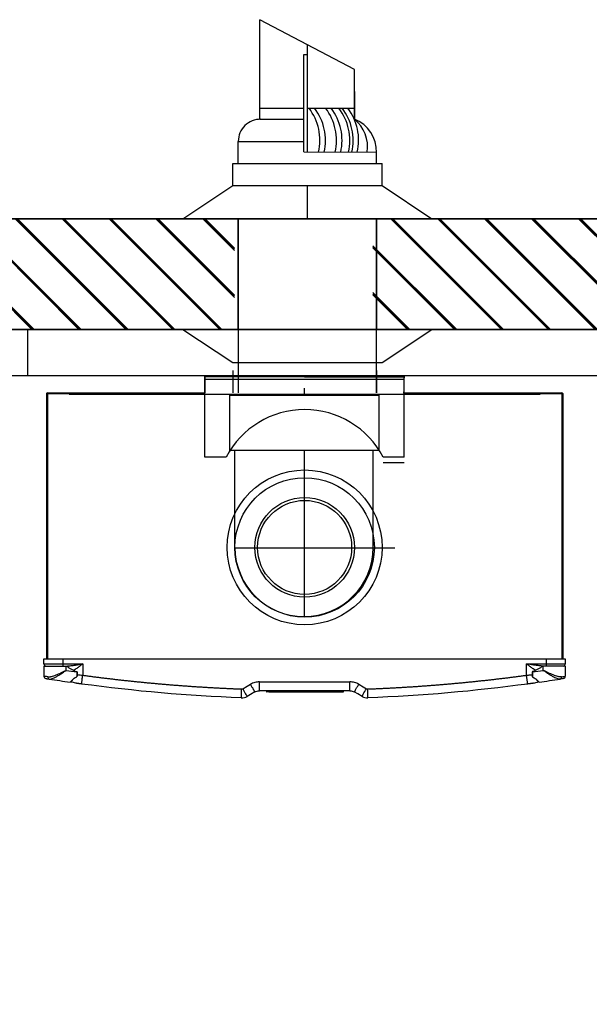
# Model space of a CAD drawing. Units: millimetres. Extents: x 1716 to 10141, y 28 to 3717.
# Drawn here: x 8733 to 9248, y 1119 to 2009 of the extents above; entities that cross this region are included whole.
import ezdxf

# ---------------------------------------------------------------- set-up
doc = ezdxf.new("R2010")
doc.units = ezdxf.units.MM
doc.linetypes.add('CENTER', pattern=[50.8, 31.75, -6.35, 6.35, -6.35])
for name, color, linetype in [('Flues', 13, 'Continuous'), ('Frame', 80, 'Continuous'), ('HD200i', 36, 'Continuous'), ('HD250e', 3, 'Continuous')]:
    doc.layers.add(name, color=color, linetype=linetype)
doc.layers.add('Outline', color=7, linetype='Continuous', lineweight=35)

msp = doc.modelspace()

# ---------------------------------------------------------------- hatches: boundary and pattern name
at = {"layer": 'Outline'}
h = msp.add_hatch(dxfattribs=at)
h.set_pattern_fill('JIS_RC_30', color=256, angle=90, style=0)
h.set_pattern_definition([(135, (2709.146, 0), (-21.2132, -21.2132), []), (135, (2709.146, 1), (-21.2132, -21.2132), []), (135, (2709.146, 2), (-21.2132, -21.2132), [])])
h.paths.add_polyline_path([(8427.26, 1729.07), (8427.26, 1829.07), (8052.26, 1829.07), (8052.26, 1729.07)])
h.paths.add_polyline_path([(8927.26, 1729.07), (8927.26, 1829.07), (8552.26, 1829.07), (8552.26, 1729.07)])
h.paths.add_polyline_path([(9555.59, 1829.07), (9555.59, 1729.07), (10040.59, 1729.07), (10040.59, 229.07), (10140.59, 229.07), (10140.59, 1829.07)])
h.paths.add_polyline_path([(9430.59, 1729.07), (9430.59, 1829.07), (9052.26, 1829.07), (9052.26, 1729.07)])
h.paths.add_polyline_path([(7552.26, 1829.07), (7552.26, 1729.07), (7927.26, 1729.07), (7927.26, 1829.07)])
h.paths.add_polyline_path([(7427.26, 1729.07), (7427.26, 1829.07), (7040.59, 1829.07), (7040.59, 1729.07)])

# ---------------------------------------------------------------- linework, layer by layer
at = {"color": 7, "linetype": 'Continuous', "lineweight": 25}
for p, q in [((8900.51, 1687.07), (8900.51, 1686.22)), ((8900.51, 1687.07), (9080.68, 1687.07)), ((9080.68, 1685.75), (8900.51, 1686.22)), ((8900.51, 1686.22), (8900.51, 1685.27)), ((8900.51, 1672.06), (8900.51, 1685.27)), ((9080.68, 1687.07), (9080.68, 1686.22)), ((9080.68, 1686.22), (9080.68, 1685.27)), ((9080.68, 1672.06), (9080.68, 1685.27)), ((8990.59, 1671.06), (8990.59, 1676.06)), ((8757.37, 1671.06), (8757.37, 1431.33)), ((8757.37, 1671.06), (8758.18, 1671.06)), ((8758.18, 1671.86), (8770.19, 1671.86)), ((8758.18, 1671.06), (8776.19, 1671.06)), ((8770.19, 1671.06), (8770.19, 1671.86)), ((8770.19, 1671.86), (8773.19, 1671.86)), ((8773.19, 1671.06), (8773.19, 1671.86)), ((8773.19, 1671.86), (8775.46, 1671.86)), ((8775.46, 1671.06), (8775.46, 1671.86)), ((8775.46, 1671.86), (8776.76, 1671.86)), ((8776.19, 1671.06), (8900.59, 1671.06)), ((8776.76, 1671.86), (8776.76, 1671.06)), ((8776.76, 1671.86), (8900.51, 1671.86)), ((8900.51, 1672.06), (8900.51, 1671.86)), ((8900.51, 1671.86), (8900.59, 1671.86)), ((8900.51, 1671.06), (8900.51, 1671.86)), ((9079.68, 1672.06), (9079.88, 1672.06)), ((9080.55, 1672.18), (9079.74, 1672.18)), ((9080.59, 1671.86), (9080.68, 1671.86)), ((9080.59, 1671.06), (9205, 1671.06)), ((9080.68, 1672.06), (9080.68, 1671.86)), ((9080.68, 1672.06), (9204.43, 1671.86)), ((9080.68, 1671.86), (9080.68, 1671.06)), ((9204.43, 1671.06), (9204.43, 1671.86)), ((9204.43, 1671.86), (9205.73, 1671.86)), ((9205, 1671.06), (9223.01, 1671.06)), ((9205.73, 1671.86), (9205.73, 1671.06)), ((9205.73, 1671.86), (9208, 1671.86)), ((9208, 1671.06), (9208, 1671.86)), ((9208, 1671.86), (9211, 1671.86)), ((9211, 1671.06), (9211, 1671.86)), ((9211, 1671.86), (9223.01, 1671.86)), ((9223.01, 1671.06), (9223.81, 1671.06)), ((9223.81, 1671.06), (9223.81, 1431.33)), ((8755.07, 1431.33), (8772.09, 1431.33)), ((8755.07, 1426.83), (8755.07, 1431.33)), ((8755.07, 1426.83), (8772.09, 1426.83)), ((8755.07, 1424.83), (8755.07, 1415.55)), ((8755.07, 1424.83), (8775.09, 1424.83)), ((8772.09, 1431.33), (8772.09, 1426.83)), ((8772.09, 1431.33), (9209.1, 1431.33)), ((8772.09, 1426.83), (8790.11, 1426.83)), ((8772.09, 1426.83), (8772.09, 1424.83)), ((8775.09, 1420.92), (8775.09, 1424.83)), ((8775.09, 1424.83), (8775.39, 1424.83)), ((8790.11, 1426.83), (8790.11, 1416.52)), ((9191.08, 1426.83), (9209.1, 1426.83)), ((9191.08, 1416.52), (9191.08, 1426.83)), ((9206.1, 1424.83), (9205.79, 1424.83)), ((9226.12, 1424.83), (9206.1, 1424.83)), ((9206.1, 1420.92), (9206.1, 1424.83)), ((9209.1, 1426.83), (9209.1, 1431.33)), ((9209.1, 1431.33), (9226.12, 1431.33)), ((9209.1, 1426.83), (9226.12, 1426.83)), ((9209.1, 1424.83), (9209.1, 1426.83)), ((9226.12, 1431.33), (9226.12, 1426.83)), ((9226.12, 1424.83), (9226.12, 1415.55)), ((8784.62, 1419.79), (8784.62, 1419.56)), ((8784.62, 1419.56), (8784.96, 1419.56)), ((9196.56, 1419.56), (9196.23, 1419.56)), ((9196.56, 1419.79), (9196.56, 1419.56)), ((8779.55, 1411.01), (8780.44, 1410.37)), ((8783.72, 1409.31), (8780.44, 1410.37)), ((8949.7, 1410.51), (9031.49, 1410.51)), ((9197.47, 1409.31), (9200.75, 1410.37)), ((9200.75, 1410.37), (9201.64, 1411.01)), ((9031.49, 1402.51), (8949.7, 1402.51)), ((8956.16, 1402.41), (8956.16, 1401.81)), ((8958.16, 1401.81), (8956.16, 1401.81)), ((8958.16, 1401.61), (8956.36, 1401.61)), ((8956.71, 1402.36), (8956.71, 1402.41)), ((9023.83, 1401.81), (8958.16, 1401.81)), ((8958.16, 1401.61), (9023.83, 1401.61)), ((8958.89, 1402.36), (8958.89, 1402.41)), ((8959.23, 1402.41), (8959.23, 1402.36)), ((8959.58, 1402.36), (8959.58, 1402.41)), ((8961.96, 1402.31), (8961.96, 1402.41)), ((8962.3, 1402.31), (8961.96, 1402.31)), ((8962.02, 1401.41), (8962.02, 1401.71)), ((8962.02, 1401.41), (8963.72, 1401.41)), ((8962.3, 1402.31), (8962.3, 1402.41)), ((8963.94, 1402.31), (8962.3, 1402.31)), ((8963.72, 1401.71), (8963.72, 1401.41)), ((8963.72, 1401.41), (8976.23, 1401.41)), ((8963.94, 1402.31), (8963.94, 1402.41)), ((8964.29, 1402.31), (8963.94, 1402.31)), ((8964.29, 1402.31), (8964.29, 1402.41)), ((8964.29, 1402.31), (8964.29, 1402.41)), ((8964.29, 1402.31), (8964.29, 1402.31)), ((8965.2, 1402.31), (8965.2, 1402.41)), ((8966.23, 1402.31), (8966.23, 1402.41)), ((8967.29, 1402.31), (8967.29, 1402.41)), ((8967.37, 1402.36), (8967.37, 1402.41)), ((8968.16, 1402.31), (8968.16, 1402.41)), ((8968.52, 1402.31), (8968.16, 1402.31)), ((8968.52, 1402.31), (8968.52, 1402.41)), ((8968.81, 1402.31), (8968.81, 1402.41)), ((8969.82, 1402.31), (8968.81, 1402.31)), ((8969.82, 1402.31), (8969.82, 1402.41)), ((8970.18, 1402.31), (8969.82, 1402.31)), ((8970.18, 1402.31), (8970.18, 1402.41)), ((8971.18, 1402.31), (8970.18, 1402.31)), ((8971.18, 1402.31), (8971.18, 1402.41)), ((8971.22, 1402.31), (8971.22, 1402.41)), ((8971.22, 1402.36), (8971.22, 1402.41)), ((8971.61, 1402.31), (8971.22, 1402.31)), ((8971.61, 1402.31), (8971.61, 1402.41)), ((8971.96, 1402.31), (8971.61, 1402.31)), ((8971.96, 1402.31), (8971.96, 1402.41)), ((8973.06, 1402.31), (8971.96, 1402.31)), ((8973.06, 1402.31), (8973.06, 1402.41)), ((8973.41, 1402.31), (8973.06, 1402.31)), ((8973.41, 1402.31), (8973.41, 1402.41)), ((8973.76, 1402.31), (8973.41, 1402.31)), ((8973.76, 1402.31), (8973.76, 1402.41)), ((8973.81, 1402.31), (8973.81, 1402.41)), ((8974.87, 1402.31), (8973.81, 1402.31)), ((8974.87, 1402.31), (8974.87, 1402.41)), ((8975.21, 1402.31), (8974.87, 1402.31)), ((8975.21, 1402.31), (8975.21, 1402.41)), ((8976.25, 1402.31), (8975.21, 1402.31)), ((8976.23, 1401.41), (8976.23, 1401.71)), ((8976.23, 1401.41), (8977.93, 1401.41)), ((8976.25, 1402.31), (8976.25, 1402.41)), ((8976.55, 1402.41), (8976.55, 1402.36)), ((8976.91, 1402.36), (8976.91, 1402.41)), ((8977.93, 1401.41), (8977.93, 1401.71)), ((8977.94, 1402.31), (8977.94, 1402.41)), ((8979, 1402.31), (8979, 1402.41)), ((8979.87, 1402.31), (8979.87, 1402.41)), ((8980.21, 1402.31), (8979.87, 1402.31)), ((8980.21, 1402.31), (8980.21, 1402.41)), ((8981.85, 1402.31), (8980.21, 1402.31)), ((8981.85, 1402.31), (8981.85, 1402.41)), ((8982.2, 1402.31), (8981.85, 1402.31)), ((8982.2, 1402.31), (8982.2, 1402.41)), ((8982.2, 1402.31), (8982.2, 1402.41)), ((8982.2, 1402.31), (8982.2, 1402.31)), ((8982.34, 1402.36), (8982.34, 1402.41)), ((8982.35, 1402.36), (8982.35, 1402.41)), ((8982.64, 1402.41), (8982.64, 1402.36)), ((8982.67, 1402.36), (8982.67, 1402.41)), ((8982.74, 1402.31), (8982.74, 1402.41)), ((8983.08, 1402.31), (8982.74, 1402.31)), ((8983.04, 1401.41), (8983.04, 1401.71)), ((8983.04, 1401.41), (8984.74, 1401.41)), ((8983.08, 1402.31), (8983.08, 1402.41)), ((8984.71, 1402.31), (8983.08, 1402.31)), ((8984.71, 1402.31), (8984.71, 1402.41)), ((8985.06, 1402.31), (8984.71, 1402.31)), ((8984.74, 1401.41), (8984.74, 1401.71)), ((8984.74, 1401.41), (8997.25, 1401.41)), ((8985.06, 1402.31), (8985.06, 1402.41)), ((8985.07, 1402.31), (8985.06, 1402.31)), ((8985.07, 1402.31), (8985.07, 1402.41)), ((8985.67, 1402.31), (8985.67, 1402.41)), ((8986.02, 1402.31), (8985.67, 1402.31)), ((8986.02, 1402.31), (8986.02, 1402.41)), ((8988.3, 1402.31), (8988.3, 1402.41)), ((8988.72, 1402.31), (8988.3, 1402.31)), ((8988.72, 1402.31), (8988.72, 1402.41)), ((8989.56, 1402.31), (8988.72, 1402.31)), ((8989.56, 1402.31), (8989.56, 1402.41)), ((8990.11, 1402.31), (8990.11, 1402.41)), ((8990.46, 1402.31), (8990.11, 1402.31)), ((8990.46, 1402.31), (8990.46, 1402.41)), ((8991, 1402.31), (8991, 1402.41)), ((8991.32, 1402.31), (8991.32, 1402.41)), ((8992.26, 1402.31), (8992.26, 1402.41)), ((8993.1, 1402.31), (8993.1, 1402.41)), ((8993.44, 1402.31), (8993.44, 1402.41)), ((8994.43, 1402.36), (8994.43, 1402.41)), ((8994.87, 1402.36), (8994.87, 1402.41)), ((8995.09, 1402.41), (8995.09, 1402.35)), ((8995.34, 1402.36), (8995.34, 1402.41)), ((8995.38, 1402.31), (8995.38, 1402.41)), ((8996.44, 1402.31), (8996.44, 1402.41)), ((8997.25, 1401.71), (8997.25, 1401.41)), ((8997.25, 1401.41), (8998.95, 1401.41)), ((8998.95, 1401.41), (8998.95, 1401.71)), ((8999.25, 1402.31), (8999.25, 1402.41)), ((9001.05, 1402.31), (8999.25, 1402.31)), ((9001.05, 1402.31), (9001.05, 1402.41)), ((9001.43, 1402.31), (9001.43, 1402.41)), ((9001.83, 1402.31), (9001.83, 1402.41)), ((9002.5, 1402.31), (9002.5, 1402.41)), ((9003.47, 1402.31), (9003.47, 1402.41)), ((9003.83, 1402.31), (9003.83, 1402.41)), ((9004.06, 1401.41), (9004.06, 1401.71)), ((9004.06, 1401.41), (9005.76, 1401.41)), ((9004.34, 1402.31), (9004.34, 1402.41)), ((9004.68, 1402.31), (9004.34, 1402.31)), ((9004.68, 1402.31), (9004.68, 1402.41)), ((9006.31, 1402.31), (9004.68, 1402.31)), ((9005.76, 1401.41), (9005.76, 1401.71)), ((9005.76, 1401.41), (9018.27, 1401.41)), ((9006.31, 1402.31), (9006.31, 1402.41)), ((9006.66, 1402.31), (9006.31, 1402.31)), ((9006.66, 1402.31), (9006.66, 1402.41)), ((9006.66, 1402.31), (9006.66, 1402.41)), ((9006.66, 1402.31), (9006.66, 1402.31)), ((9007.08, 1402.31), (9007.08, 1402.41)), ((9008.88, 1402.31), (9007.08, 1402.31)), ((9008.88, 1402.31), (9008.88, 1402.41)), ((9009.42, 1402.31), (9009.42, 1402.41)), ((9009.77, 1402.31), (9009.42, 1402.31)), ((9009.77, 1402.31), (9009.77, 1402.41)), ((9010.05, 1402.31), (9010.05, 1402.41)), ((9010.47, 1402.31), (9010.05, 1402.31)), ((9010.47, 1402.31), (9010.47, 1402.41)), ((9011.31, 1402.31), (9010.47, 1402.31)), ((9011.31, 1402.31), (9011.31, 1402.41)), ((9011.86, 1402.31), (9011.86, 1402.41)), ((9012.21, 1402.31), (9011.86, 1402.31)), ((9012.21, 1402.31), (9012.21, 1402.41)), ((9012.63, 1402.31), (9012.63, 1402.41)), ((9014.43, 1402.31), (9012.63, 1402.31)), ((9014.43, 1402.31), (9014.43, 1402.41)), ((9014.82, 1402.41), (9014.82, 1402.29)), ((9014.83, 1402.31), (9014.83, 1402.41)), ((9015.14, 1402.31), (9015.14, 1402.41)), ((9016.05, 1402.31), (9016.05, 1402.41)), ((9016.4, 1402.31), (9016.05, 1402.31)), ((9016.4, 1402.31), (9016.4, 1402.41)), ((9016.76, 1402.31), (9016.4, 1402.31)), ((9016.76, 1402.31), (9016.76, 1402.41)), ((9016.78, 1402.36), (9016.78, 1402.41)), ((9017.05, 1402.31), (9017.05, 1402.41)), ((9017.44, 1402.31), (9017.05, 1402.31)), ((9017.44, 1402.31), (9017.44, 1402.41)), ((9018.35, 1402.31), (9017.44, 1402.31)), ((9018.27, 1401.41), (9018.27, 1401.71)), ((9018.27, 1401.41), (9019.97, 1401.41)), ((9018.35, 1402.31), (9018.35, 1402.41)), ((9019.21, 1402.31), (9018.35, 1402.31)), ((9019.21, 1402.31), (9019.21, 1402.41)), ((9019.58, 1402.31), (9019.21, 1402.31)), ((9019.58, 1402.31), (9019.58, 1402.41)), ((9019.75, 1402.31), (9019.75, 1402.41)), ((9021.55, 1402.31), (9019.75, 1402.31)), ((9019.97, 1401.71), (9019.97, 1401.41)), ((9021.55, 1402.31), (9021.55, 1402.41)), ((9023.78, 1402.36), (9023.78, 1402.41)), ((9025.83, 1401.81), (9023.83, 1401.81)), ((9023.83, 1401.61), (9025.63, 1401.61)), ((9024.27, 1402.36), (9024.27, 1402.41)), ((9025.83, 1401.81), (9025.83, 1402.41))]:
    msp.add_line(p, q, dxfattribs=at)
at = {"color": 8, "linetype": 'Continuous', "lineweight": 25}
for p, q in [((8758.18, 1671.06), (8758.18, 1431.33)), ((9203.39, 1670.26), (8777.79, 1670.26)), ((9223.01, 1671.06), (9223.01, 1431.33)), ((8958.16, 1402.36), (8958.16, 1401.81)), ((9023.83, 1402.41), (9023.83, 1401.81))]:
    msp.add_line(p, q, dxfattribs=at)
at = {"color": 7, "linetype": 'Continuous', "lineweight": 25, "flags": 128}
for points in [[(8934.75, 1404.36), (8938.64, 1406.6), (8941.69, 1408.37)], [(9039.5, 1408.37), (9043.39, 1406.12), (9046.44, 1404.36)], [(8945.7, 1401.43), (8941.81, 1399.19), (8938.75, 1397.42)], [(9042.44, 1397.42), (9038.55, 1399.67), (9035.49, 1401.43)], [(9042.44, 1397.42), (9042.51, 1397.56), (9042.74, 1397.95), (9043.11, 1398.59), (9043.61, 1399.45), (9044.22, 1400.51), (9044.91, 1401.7), (9045.66, 1403.01), (9046.44, 1404.36)]]:
    msp.add_lwpolyline(points, dxfattribs=at)
at = {"color": 7, "linetype": 'Continuous', "lineweight": 25}
for centre, radius, start, end in [((8758.18, 1671.06), 0.801, 90, 180), ((9223.01, 1671.06), 0.801, 0, 90), ((8757.07, 1426.83), 2, 180, 270), ((9224.11, 1426.83), 2, 270, 0), ((8757.07, 1415.55), 2, 180, 261.05184), ((8990.29, 2896.71), 1491.4, 261.70353, 262.07341), ((8990.89, 2896.71), 1491.4, 277.92659, 278.29647), ((9224.11, 1415.55), 2, 278.94816, 0), ((8760.23, 1414.85), 1.8, 172.74792, 256.15949), ((8990.29, 2896.71), 1501.41, 261.16927, 261.90037), ((8778.79, 1410.57), 0.3, 311.63162, 0), ((9202.39, 1410.57), 0.3, 180, 228.40439), ((8990.89, 2896.71), 1501.41, 278.09963, 278.83073), ((9220.95, 1414.85), 1.8, 283.84051, 7.25208), ((8933.75, 1406.09), 10.01, 267.81638, 300), ((8933.75, 1406.09), 2, 267.81638, 300), ((9047.44, 1406.09), 10.01, 240, 272.18362), ((9047.44, 1406.09), 2, 240, 272.18362)]:
    msp.add_arc(centre, radius, start, end, dxfattribs=at)
for points, knots in [([(8774.89, 1424.83), (8775.51, 1424.83), (8776.13, 1424.86), (8777.38, 1424.95), (8778.01, 1425.01), (8779.91, 1425.22), (8781.18, 1425.39), (8783.72, 1425.77), (8785, 1425.98), (8787.55, 1426.4), (8788.83, 1426.61), (8790.11, 1426.83)], [0, 0, 0, 0, 0.125, 0.125, 0.25, 0.25, 0.5, 0.5, 0.75, 0.75, 1, 1, 1, 1]), ([(8775.39, 1424.83), (8776.84, 1423.82), (8778.31, 1422.86), (8780.6, 1421.57), (8781.38, 1421.16), (8782.97, 1420.42), (8783.78, 1420.08), (8784.62, 1419.79)], [0, 0, 0, 0, 0.5, 0.5, 0.75, 0.75, 1, 1, 1, 1]), ([(9206.3, 1424.83), (9205.68, 1424.83), (9205.06, 1424.86), (9203.8, 1424.95), (9203.17, 1425.01), (9201.28, 1425.22), (9200.01, 1425.39), (9197.46, 1425.77), (9196.19, 1425.98), (9193.64, 1426.4), (9192.36, 1426.61), (9191.08, 1426.83)], [0, 0, 0, 0, 0.125, 0.125, 0.25, 0.25, 0.5, 0.5, 0.75, 0.75, 1, 1, 1, 1]), ([(9205.79, 1424.83), (9204.35, 1423.82), (9202.88, 1422.86), (9200.59, 1421.57), (9199.81, 1421.16), (9198.22, 1420.42), (9197.41, 1420.08), (9196.56, 1419.79)], [0, 0, 0, 0, 0.5, 0.5, 0.75, 0.75, 1, 1, 1, 1]), ([(8758.45, 1415.08), (8757.61, 1415.19), (8756.22, 1415.39), (8755.24, 1415.53), (8755.13, 1415.54), (8755.07, 1415.55)], [0, 0, 0, 0, 0.432577, 0.712237, 1, 1, 1, 1]), ([(8758.45, 1415.08), (8758.93, 1415.01), (8759.46, 1415.01), (8760.3, 1415.11), (8760.6, 1415.15), (8761.2, 1415.26), (8761.52, 1415.34), (8762.48, 1415.58), (8763.14, 1415.78), (8764.51, 1416.24), (8765.22, 1416.51), (8767.4, 1417.38), (8768.89, 1418.03), (8771.18, 1419.08), (8771.96, 1419.44), (8773.13, 1419.99), (8773.52, 1420.17), (8774.11, 1420.45), (8774.31, 1420.54), (8774.7, 1420.73), (8774.9, 1420.82), (8775.09, 1420.92)], [0, 0, 0, 0, 0.125, 0.125, 0.1875, 0.1875, 0.25, 0.25, 0.375, 0.375, 0.5, 0.5, 0.75, 0.75, 0.875, 0.875, 0.9375, 0.9375, 0.96875, 0.96875, 1, 1, 1, 1]), ([(8759.8, 1413.1), (8760.19, 1413.08), (8760.98, 1413.04), (8762.52, 1413.46), (8764.37, 1414.24), (8766.71, 1415.49), (8769.45, 1417.16), (8772.04, 1418.86), (8773.83, 1420.07), (8774.64, 1420.61), (8774.94, 1420.81), (8775.04, 1420.89), (8775.08, 1420.91), (8775.09, 1420.92)], [0, 0, 0, 0, 0.110223, 0.224323, 0.359278, 0.498791, 0.673338, 0.854257, 0.948179, 0.981432, 0.993342, 0.998714, 1, 1, 1, 1]), ([(8784.62, 1419.56), (8784.62, 1418.78), (8784.61, 1418.01), (8784.6, 1416.5), (8784.6, 1415.76), (8784.59, 1415.06)], [0, 0, 0, 0, 0.5, 0.5, 1, 1, 1, 1]), ([(8784.62, 1419.79), (8784.69, 1419.77), (8784.76, 1419.73), (8784.87, 1419.65), (8784.92, 1419.61), (8784.96, 1419.56)], [0, 0, 0, 0, 0.5, 0.5, 1, 1, 1, 1]), ([(8785.12, 1419.15), (8785.12, 1419.1), (8785.12, 1418.92), (8785.12, 1418.48), (8785.11, 1417.39), (8785.15, 1416.25), (8784.86, 1415.45), (8784.8, 1415.3)], [0, 0, 0, 0, 0.033177, 0.143969, 0.332381, 0.87631, 1, 1, 1, 1]), ([(8784.96, 1419.56), (8785.01, 1419.49), (8785.05, 1419.42), (8785.11, 1419.29), (8785.12, 1419.22), (8785.12, 1419.15)], [0, 0, 0, 0, 0.5, 0.5, 1, 1, 1, 1]), ([(8789.03, 1408.59), (8789.03, 1408.59), (8789.04, 1408.63), (8789.06, 1408.81), (8789.08, 1408.95), (8789.13, 1409.34), (8789.17, 1409.58), (8789.25, 1410.18), (8789.29, 1410.52), (8789.4, 1411.3), (8789.46, 1411.72), (8789.58, 1412.63), (8789.64, 1413.11), (8789.78, 1414.09), (8789.84, 1414.58), (8789.98, 1415.57), (8790.04, 1416.05), (8790.11, 1416.52)], [0, 0, 0, 0, 0.125, 0.125, 0.25, 0.25, 0.375, 0.375, 0.5, 0.5, 0.625, 0.625, 0.75, 0.75, 0.875, 0.875, 1, 1, 1, 1]), ([(8790.11, 1416.52), (8791.3, 1416.36), (8793.68, 1416.04), (8797.25, 1415.57), (8800.83, 1415.11), (8804.41, 1414.65), (8807.98, 1414.21), (8811.56, 1413.77), (8815.14, 1413.34), (8818.72, 1412.92), (8822.3, 1412.51), (8825.88, 1412.11), (8829.47, 1411.72), (8833.05, 1411.33), (8836.63, 1410.96), (8840.22, 1410.59), (8843.8, 1410.23), (8847.39, 1409.88), (8850.97, 1409.54), (8854.56, 1409.21), (8858.15, 1408.89), (8861.74, 1408.57), (8865.33, 1408.27), (8868.92, 1407.97), (8872.51, 1407.68), (8876.1, 1407.4), (8879.69, 1407.13), (8883.29, 1406.86), (8886.88, 1406.61), (8890.47, 1406.36), (8894.07, 1406.13), (8897.67, 1405.9), (8901.26, 1405.68), (8904.86, 1405.47), (8908.46, 1405.26), (8912.06, 1405.07), (8915.66, 1404.89), (8919.26, 1404.71), (8922.86, 1404.54), (8926.46, 1404.38), (8930.07, 1404.23), (8932.47, 1404.14), (8933.67, 1404.09)], [0, 0, 0, 0, 0.025018, 0.050033, 0.075046, 0.100056, 0.125064, 0.150069, 0.175073, 0.200075, 0.225074, 0.250073, 0.27507, 0.300065, 0.32506, 0.350053, 0.375045, 0.400037, 0.425028, 0.450019, 0.47501, 0.5, 0.52499, 0.549981, 0.574972, 0.599963, 0.624955, 0.649947, 0.67494, 0.699935, 0.72493, 0.749927, 0.774926, 0.799925, 0.824927, 0.849931, 0.874936, 0.899944, 0.924954, 0.949967, 0.974982, 1, 1, 1, 1]), ([(9047.52, 1404.09), (9048.72, 1404.14), (9051.12, 1404.23), (9054.73, 1404.38), (9058.33, 1404.54), (9061.93, 1404.71), (9065.53, 1404.89), (9069.13, 1405.07), (9072.73, 1405.26), (9076.33, 1405.47), (9079.93, 1405.68), (9083.52, 1405.9), (9087.12, 1406.13), (9090.71, 1406.36), (9094.31, 1406.61), (9097.9, 1406.86), (9101.5, 1407.13), (9105.09, 1407.4), (9108.68, 1407.68), (9112.27, 1407.97), (9115.86, 1408.27), (9119.45, 1408.57), (9123.04, 1408.89), (9126.63, 1409.21), (9130.21, 1409.54), (9133.8, 1409.88), (9137.39, 1410.23), (9140.97, 1410.59), (9144.56, 1410.96), (9148.14, 1411.33), (9151.72, 1411.72), (9155.3, 1412.11), (9158.89, 1412.51), (9162.47, 1412.92), (9166.05, 1413.34), (9169.62, 1413.77), (9173.2, 1414.21), (9176.78, 1414.65), (9180.36, 1415.11), (9183.93, 1415.57), (9187.51, 1416.04), (9189.89, 1416.36), (9191.08, 1416.52)], [0, 0, 0, 0, 0.025018, 0.050033, 0.075046, 0.100056, 0.125064, 0.150069, 0.175073, 0.200075, 0.225074, 0.250073, 0.27507, 0.300065, 0.32506, 0.350053, 0.375045, 0.400037, 0.425028, 0.450019, 0.47501, 0.5, 0.52499, 0.549981, 0.574972, 0.599963, 0.624955, 0.649947, 0.67494, 0.699935, 0.72493, 0.749927, 0.774926, 0.799925, 0.824927, 0.849931, 0.874936, 0.899944, 0.924954, 0.949967, 0.974982, 1, 1, 1, 1]), ([(9192.16, 1408.59), (9192.16, 1408.59), (9192.15, 1408.63), (9192.13, 1408.81), (9192.11, 1408.95), (9192.06, 1409.34), (9192.02, 1409.58), (9191.94, 1410.18), (9191.89, 1410.52), (9191.79, 1411.3), (9191.73, 1411.72), (9191.61, 1412.63), (9191.54, 1413.11), (9191.41, 1414.09), (9191.34, 1414.58), (9191.21, 1415.57), (9191.15, 1416.05), (9191.08, 1416.52)], [0, 0, 0, 0, 0.125, 0.125, 0.25, 0.25, 0.375, 0.375, 0.5, 0.5, 0.625, 0.625, 0.75, 0.75, 0.875, 0.875, 1, 1, 1, 1]), ([(9196.06, 1419.15), (9196.06, 1419.1), (9196.06, 1418.92), (9196.06, 1418.48), (9196.08, 1417.39), (9196.03, 1416.25), (9196.33, 1415.45), (9196.39, 1415.3)], [0, 0, 0, 0, 0.033177, 0.143969, 0.332381, 0.87631, 1, 1, 1, 1]), ([(9196.23, 1419.56), (9196.17, 1419.49), (9196.13, 1419.42), (9196.08, 1419.29), (9196.06, 1419.22), (9196.06, 1419.15)], [0, 0, 0, 0, 0.5, 0.5, 1, 1, 1, 1]), ([(9196.56, 1419.79), (9196.5, 1419.77), (9196.43, 1419.73), (9196.32, 1419.65), (9196.27, 1419.61), (9196.23, 1419.56)], [0, 0, 0, 0, 0.5, 0.5, 1, 1, 1, 1]), ([(9196.56, 1419.56), (9196.57, 1418.78), (9196.58, 1418.01), (9196.59, 1416.5), (9196.59, 1415.76), (9196.6, 1415.06)], [0, 0, 0, 0, 0.5, 0.5, 1, 1, 1, 1]), ([(9221.38, 1413.1), (9220.99, 1413.08), (9220.2, 1413.04), (9218.65, 1413.46), (9216.8, 1414.24), (9214.45, 1415.5), (9211.72, 1417.17), (9209.13, 1418.87), (9207.36, 1420.07), (9206.55, 1420.61), (9206.25, 1420.81), (9206.14, 1420.89), (9206.1, 1420.91), (9206.1, 1420.92)], [0, 0, 0, 0, 0.112097, 0.224316, 0.361465, 0.498783, 0.676428, 0.85425, 0.948177, 0.981431, 0.993342, 0.998714, 1, 1, 1, 1]), ([(9222.74, 1415.08), (9222.26, 1415.01), (9221.73, 1415.01), (9220.88, 1415.11), (9220.59, 1415.15), (9219.98, 1415.26), (9219.67, 1415.34), (9218.71, 1415.58), (9218.05, 1415.78), (9216.68, 1416.24), (9215.97, 1416.51), (9213.78, 1417.38), (9212.29, 1418.03), (9210, 1419.08), (9209.23, 1419.44), (9208.06, 1419.99), (9207.66, 1420.17), (9207.08, 1420.45), (9206.88, 1420.54), (9206.49, 1420.73), (9206.29, 1420.82), (9206.1, 1420.92)], [0, 0, 0, 0, 0.125, 0.125, 0.1875, 0.1875, 0.25, 0.25, 0.375, 0.375, 0.5, 0.5, 0.75, 0.75, 0.875, 0.875, 0.9375, 0.9375, 0.96875, 0.96875, 1, 1, 1, 1]), ([(9222.74, 1415.08), (9223.58, 1415.19), (9224.96, 1415.39), (9225.94, 1415.53), (9226.06, 1415.54), (9226.12, 1415.55)], [0, 0, 0, 0, 0.432577, 0.712237, 1, 1, 1, 1]), ([(8756.76, 1413.57), (8756.81, 1413.56), (8756.91, 1413.55), (8757.79, 1413.41), (8759.05, 1413.21), (8759.8, 1413.1)], [0, 0, 0, 0, 0.279554, 0.567275, 1, 1, 1, 1]), ([(8781.68, 1413.19), (8781.27, 1412.76), (8780.88, 1412.36), (8780.17, 1411.66), (8779.85, 1411.35), (8779.46, 1410.96), (8779.34, 1410.84), (8779.13, 1410.64), (8779.04, 1410.56), (8778.83, 1410.35), (8778.75, 1410.28), (8778.75, 1410.28)], [0, 0, 0, 0, 0.25, 0.25, 0.5, 0.5, 0.625, 0.625, 0.75, 0.75, 1, 1, 1, 1]), ([(8779.09, 1410.57), (8779.1, 1410.58), (8779.14, 1410.62), (8779.6, 1411.06), (8780.43, 1411.88), (8781.2, 1412.64), (8781.58, 1413.04), (8781.79, 1413.26)], [0, 0, 0, 0, 0.118829, 0.426341, 0.750002, 0.859188, 1, 1, 1, 1]), ([(8784.59, 1415.06), (8784.09, 1414.73), (8783.59, 1414.4), (8782.62, 1413.77), (8782.14, 1413.47), (8781.68, 1413.19)], [0, 0, 0, 0, 0.5, 0.5, 1, 1, 1, 1]), ([(8789.03, 1408.59), (8788.96, 1408.59), (8788.82, 1408.61), (8788.61, 1408.64), (8788.4, 1408.67), (8788.2, 1408.7), (8787.99, 1408.73), (8787.79, 1408.75), (8787.59, 1408.78), (8787.39, 1408.81), (8787.19, 1408.84), (8786.99, 1408.86), (8786.8, 1408.89), (8786.32, 1408.95), (8785.6, 1409.05), (8784.97, 1409.14), (8784.58, 1409.19), (8784.35, 1409.23), (8784.16, 1409.25), (8784, 1409.28), (8783.87, 1409.29), (8783.79, 1409.3), (8783.73, 1409.31), (8783.73, 1409.31), (8783.72, 1409.31)], [0, 0, 0, 0, 0.021646, 0.043195, 0.064697, 0.086206, 0.107776, 0.129458, 0.151304, 0.173364, 0.195687, 0.218321, 0.241311, 0.2647, 0.391997, 0.523175, 0.578008, 0.633545, 0.690143, 0.748141, 0.807851, 0.869561, 0.933533, 1, 1, 1, 1]), ([(8949.7, 1410.51), (8949.06, 1410.49), (8947.7, 1410.44), (8945.65, 1410.04), (8943.6, 1409.37), (8942.33, 1408.7), (8941.69, 1408.37)], [0, 0, 0, 0, 0.230093, 0.486729, 0.743364, 1, 1, 1, 1]), ([(8945.7, 1401.43), (8945.67, 1401.49), (8945.6, 1401.59), (8945.09, 1402.48), (8944.23, 1403.98), (8943.05, 1406.02), (8942.13, 1407.61), (8941.69, 1408.37)], [0, 0, 0, 0, 0.176813, 0.36715, 0.563551, 0.790275, 1, 1, 1, 1]), ([(8949.7, 1402.51), (8949.7, 1402.51), (8949.7, 1402.55), (8949.7, 1402.73), (8949.7, 1402.87), (8949.7, 1403.26), (8949.7, 1403.51), (8949.7, 1404.11), (8949.7, 1404.46), (8949.7, 1405.24), (8949.7, 1405.67), (8949.7, 1406.59), (8949.7, 1407.07), (8949.7, 1408.06), (8949.7, 1408.56), (8949.7, 1409.55), (8949.7, 1410.04), (8949.7, 1410.51)], [0, 0, 0, 0, 0.125, 0.125, 0.25, 0.25, 0.375, 0.375, 0.5, 0.5, 0.625, 0.625, 0.75, 0.75, 0.875, 0.875, 1, 1, 1, 1]), ([(9039.5, 1408.37), (9038.93, 1408.67), (9037.73, 1409.31), (9035.75, 1409.98), (9033.64, 1410.43), (9032.21, 1410.49), (9031.49, 1410.51)], [0, 0, 0, 0, 0.230093, 0.48673, 0.743364, 1, 1, 1, 1]), ([(9031.49, 1402.51), (9031.49, 1402.51), (9031.49, 1402.55), (9031.49, 1402.73), (9031.49, 1402.87), (9031.49, 1403.26), (9031.49, 1403.51), (9031.49, 1404.11), (9031.49, 1404.46), (9031.49, 1405.24), (9031.49, 1405.67), (9031.49, 1406.59), (9031.49, 1407.07), (9031.49, 1408.06), (9031.49, 1408.56), (9031.49, 1409.55), (9031.49, 1410.04), (9031.49, 1410.51)], [0, 0, 0, 0, 0.125, 0.125, 0.25, 0.25, 0.375, 0.375, 0.5, 0.5, 0.625, 0.625, 0.75, 0.75, 0.875, 0.875, 1, 1, 1, 1]), ([(9035.49, 1401.43), (9035.52, 1401.49), (9035.58, 1401.59), (9036.1, 1402.48), (9036.96, 1403.98), (9038.14, 1406.02), (9039.06, 1407.61), (9039.5, 1408.37)], [0, 0, 0, 0, 0.176813, 0.36715, 0.563551, 0.790275, 1, 1, 1, 1]), ([(9197.47, 1409.31), (9197.46, 1409.31), (9197.46, 1409.31), (9197.45, 1409.31), (9197.42, 1409.31), (9197.39, 1409.3), (9197.34, 1409.3), (9197.29, 1409.29), (9197.22, 1409.28), (9197.15, 1409.27), (9197.06, 1409.26), (9196.97, 1409.24), (9196.86, 1409.23), (9196.74, 1409.21), (9196.62, 1409.2), (9196.48, 1409.18), (9196.16, 1409.13), (9195.59, 1409.05), (9194.81, 1408.95), (9194.2, 1408.86), (9193.8, 1408.81), (9193.4, 1408.75), (9192.99, 1408.7), (9192.58, 1408.64), (9192.3, 1408.6), (9192.16, 1408.59)], [0, 0, 0, 0, 0.035868, 0.070981, 0.10537, 0.139071, 0.172121, 0.204558, 0.236424, 0.267762, 0.298618, 0.32904, 0.359078, 0.388785, 0.418212, 0.447417, 0.476455, 0.608114, 0.735121, 0.781577, 0.826594, 0.87054, 0.913811, 0.956824, 1, 1, 1, 1]), ([(9196.6, 1415.06), (9197.1, 1414.73), (9197.6, 1414.4), (9198.57, 1413.77), (9199.05, 1413.47), (9199.51, 1413.19)], [0, 0, 0, 0, 0.5, 0.5, 1, 1, 1, 1]), ([(9202.09, 1410.57), (9202.08, 1410.58), (9202.05, 1410.62), (9201.59, 1411.06), (9200.75, 1411.88), (9199.99, 1412.64), (9199.61, 1413.04), (9199.39, 1413.26)], [0, 0, 0, 0, 0.118829, 0.426341, 0.750002, 0.859188, 1, 1, 1, 1]), ([(9199.51, 1413.19), (9199.92, 1412.76), (9200.31, 1412.36), (9201.02, 1411.66), (9201.33, 1411.35), (9201.73, 1410.96), (9201.85, 1410.84), (9202.06, 1410.64), (9202.15, 1410.56), (9202.36, 1410.35), (9202.44, 1410.28), (9202.44, 1410.28)], [0, 0, 0, 0, 0.25, 0.25, 0.5, 0.5, 0.625, 0.625, 0.75, 0.75, 1, 1, 1, 1]), ([(9202.19, 1410.35), (9202.19, 1410.35), (9202.2, 1410.35), (9202.21, 1410.34), (9202.24, 1410.32), (9202.3, 1410.28), (9202.38, 1410.27), (9202.42, 1410.28), (9202.43, 1410.28)], [0, 0, 0, 0, 0.004152, 0.032032, 0.168033, 0.430444, 0.88062, 1, 1, 1, 1]), ([(9224.42, 1413.57), (9224.38, 1413.56), (9224.28, 1413.55), (9223.4, 1413.41), (9222.14, 1413.21), (9221.38, 1413.1)], [0, 0, 0, 0, 0.279554, 0.567275, 1, 1, 1, 1]), ([(8933.36, 1396.09), (8933.36, 1396.09), (8933.37, 1396.13), (8933.37, 1396.32), (8933.38, 1396.46), (8933.39, 1396.85), (8933.4, 1397.1), (8933.42, 1397.69), (8933.44, 1398.04), (8933.47, 1398.82), (8933.48, 1399.26), (8933.52, 1400.17), (8933.54, 1400.65), (8933.58, 1401.64), (8933.59, 1402.14), (8933.63, 1403.13), (8933.65, 1403.62), (8933.67, 1404.09)], [0, 0, 0, 0, 0.125, 0.125, 0.25, 0.25, 0.375, 0.375, 0.5, 0.5, 0.625, 0.625, 0.75, 0.75, 0.875, 0.875, 1, 1, 1, 1]), ([(8938.75, 1397.42), (8938.72, 1397.48), (8938.66, 1397.58), (8938.14, 1398.47), (8937.28, 1399.97), (8936.1, 1402.01), (8935.19, 1403.6), (8934.75, 1404.36)], [0, 0, 0, 0, 0.176814, 0.36715, 0.56355, 0.790275, 1, 1, 1, 1]), ([(8945.7, 1401.43), (8946.29, 1401.78), (8946.95, 1402.05), (8948.31, 1402.42), (8949.01, 1402.51), (8949.7, 1402.51)], [0, 0, 0, 0, 0.5, 0.5, 1, 1, 1, 1]), ([(8956.16, 1401.81), (8956.16, 1401.75), (8956.18, 1401.7), (8956.26, 1401.63), (8956.31, 1401.61), (8956.36, 1401.61)], [0, 0, 0, 0, 0.5, 0.5, 1, 1, 1, 1]), ([(8958.16, 1401.81), (8958.16, 1401.75), (8958.16, 1401.7), (8958.16, 1401.63), (8958.16, 1401.61), (8958.16, 1401.61)], [0, 0, 0, 0, 0.5, 0.5, 1, 1, 1, 1]), ([(9023.83, 1401.81), (9023.83, 1401.75), (9023.83, 1401.7), (9023.83, 1401.63), (9023.83, 1401.61), (9023.83, 1401.61)], [0, 0, 0, 0, 0.5, 0.5, 1, 1, 1, 1]), ([(9025.63, 1401.61), (9025.68, 1401.61), (9025.73, 1401.63), (9025.81, 1401.7), (9025.83, 1401.75), (9025.83, 1401.81)], [0, 0, 0, 0, 0.5, 0.5, 1, 1, 1, 1]), ([(9031.49, 1402.51), (9032.18, 1402.51), (9032.88, 1402.42), (9034.24, 1402.05), (9034.89, 1401.78), (9035.49, 1401.43)], [0, 0, 0, 0, 0.5, 0.5, 1, 1, 1, 1]), ([(9047.82, 1396.09), (9047.82, 1396.09), (9047.82, 1396.3), (9047.79, 1397.1), (9047.76, 1397.69), (9047.71, 1399.17), (9047.67, 1400.06), (9047.6, 1402), (9047.56, 1403.04), (9047.52, 1404.09)], [0, 0, 0, 0, 0.25, 0.25, 0.5, 0.5, 0.75, 0.75, 1, 1, 1, 1])]:
    msp.add_open_spline(points, degree=3, knots=knots, dxfattribs=at)
at = {"color": 8, "linetype": 'Continuous', "lineweight": 25}
for points, knots in [([(8790.11, 1426.83), (8790.1, 1426.82), (8789.76, 1426.55), (8788.56, 1425.61), (8786.51, 1424), (8784.23, 1422.37), (8782.73, 1421.34), (8782.09, 1421.03), (8782.02, 1420.99)], [0, 0, 0, 0, 0.00237, 0.126264, 0.442075, 0.75744, 0.971192, 1, 1, 1, 1]), ([(9199.17, 1420.99), (9199.09, 1421.03), (9198.46, 1421.34), (9196.96, 1422.37), (9194.68, 1424), (9192.63, 1425.61), (9191.43, 1426.55), (9191.09, 1426.82), (9191.08, 1426.83)], [0, 0, 0, 0, 0.028808, 0.24256, 0.557925, 0.873736, 0.99763, 1, 1, 1, 1]), ([(8785.06, 1417.12), (8785.9, 1416.99), (8787.54, 1416.73), (8789.27, 1416.59), (8790.11, 1416.52)], [0, 0, 0, 0, 0.515649, 1, 1, 1, 1]), ([(9191.08, 1416.52), (9191.48, 1416.55), (9192.31, 1416.61), (9193.61, 1416.75), (9194.9, 1416.92), (9195.74, 1417.05), (9196.13, 1417.12)], [0, 0, 0, 0, 0.230577, 0.483435, 0.758724, 1, 1, 1, 1])]:
    msp.add_open_spline(points, degree=3, knots=knots, dxfattribs=at)
at = {"color": 7, "linetype": 'Continuous', "lineweight": 25}
for points in [[(8784.59, 1415.06), (8784.68, 1415.12), (8784.74, 1415.21), (8784.8, 1415.3)], [(9196.6, 1415.06), (9196.51, 1415.12), (9196.44, 1415.21), (9196.39, 1415.3)], [(8933.36, 1396.09), (8885.09, 1397.93), (8836.9, 1402.1), (8789.03, 1408.59)], [(9192.16, 1408.59), (9144.28, 1402.1), (9096.1, 1397.93), (9047.82, 1396.09)], [(8990.11, 1402.31), (8989.76, 1402.31), (8989.58, 1402.31), (8989.56, 1402.31)], [(9011.86, 1402.31), (9011.51, 1402.31), (9011.32, 1402.31), (9011.31, 1402.31)]]:
    msp.add_open_spline(points, degree=3, dxfattribs=at)
at = {"layer": 'Flues'}
for p, q in [((8950.19, 1919.07), (8950.19, 2009.07)), ((9035.6, 1964.07), (8950.19, 2009.07)), ((8993.09, 1889.49), (8993.1, 1986.57)), ((8989.89, 1977.62), (8993.1, 1977.62)), ((8989.89, 1889.5), (8989.89, 1977.62)), ((9035.6, 1919.07), (9035.6, 1964.07)), ((9035.6, 1944.18), (9035.6, 1919.07)), ((8950.6, 1929.02), (8989.89, 1929.02)), ((8993.1, 1929.02), (9035.6, 1929.02)), ((8950.19, 1919.07), (8989.89, 1919.07)), ((8930.59, 1899.07), (8989.89, 1899.07)), ((8930.59, 1879.07), (8930.59, 1899.07)), ((8989.89, 1889.5), (9055.6, 1889.37)), ((9055.59, 1879.07), (9055.59, 1889.07)), ((8925.59, 1859.07), (8925.59, 1879.07)), ((8925.59, 1879.07), (9060.59, 1879.07)), ((9060.59, 1859.07), (9060.59, 1879.07)), ((8880.59, 1829.07), (8925.59, 1859.07)), ((8925.59, 1859.07), (9060.59, 1859.07)), ((8993.09, 1829.07), (8993.09, 1859.07)), ((9060.59, 1859.07), (9105.59, 1829.07)), ((8880.59, 1829.07), (9105.59, 1829.07)), ((8930.59, 1829.07), (8930.59, 1729.07)), ((9055.59, 1729.07), (9055.59, 1829.07)), ((8880.59, 1729.07), (8925.59, 1699.07)), ((8880.59, 1729.07), (8930.59, 1729.07)), ((8880.59, 1729.07), (9105.59, 1729.07)), ((8930.59, 1729.07), (8930.59, 1671.89)), ((9055.59, 1671.89), (9055.59, 1729.07)), ((9055.59, 1729.07), (9105.59, 1729.07)), ((9060.59, 1699.07), (9105.59, 1729.07)), ((8925.59, 1699.07), (9060.59, 1699.07)), ((8923.09, 1619.57), (8923.09, 1669.57)), ((8923.09, 1669.57), (9058.09, 1669.57)), ((9058.09, 1619.57), (9058.09, 1669.57)), ((9058.09, 1619.57), (8923.09, 1619.57)), ((8927.59, 1532.07), (8927.59, 1619.57)), ((8990.59, 1469.07), (8990.59, 1619.57)), ((9052.59, 1532.07), (9052.59, 1619.57)), ((8927.59, 1531.57), (9072.09, 1531.57))]:
    msp.add_line(p, q, dxfattribs=at)
for centre, radius, start, end in [((8956.8, 1900.05), 47.59, 347.02604, 37.48333), ((8961.8, 1900.05), 47.59, 347.02604, 37.48333), ((8971.8, 1900.05), 47.59, 347.02604, 37.48333), ((8976.8, 1900.05), 47.59, 347.02604, 37.48333), ((8983.8, 1900.05), 47.59, 347.02604, 37.48333), ((8986.8, 1900.05), 47.59, 347.02604, 37.48333), ((8991.8, 1900.05), 47.59, 347.02604, 37.48333), ((8950.6, 1899.07), 20, 88.82291, 180), ((9015.31, 1894.07), 32.2, 351.63302, 50.93707), ((9024.14, 1889.77), 31.46, 358.73032, 68.63865), ((8990.09, 1532.07), 62.5, 180, 0)]:
    msp.add_arc(centre, radius, start, end, dxfattribs=at)
at = {"layer": 'Frame'}
for p, q in [((9740.59, 1729.07), (7240.59, 1729.07)), ((8740.11, 1729.07), (8740.11, 1687.07)), ((9240.59, 1687.07), (7240.59, 1687.07)), ((9740.59, 1687.07), (8240.59, 1687.07))]:
    msp.add_line(p, q, dxfattribs=at)
at = {"layer": 'HD200i'}
for p, q in [((8900.51, 1613.57), (8900.51, 1687.07)), ((8900.59, 1684.07), (9080.59, 1684.07)), ((9080.68, 1613.57), (9080.68, 1687.07)), ((8919.56, 1613.57), (8900.51, 1613.57)), ((9080.68, 1613.57), (9061.63, 1613.57)), ((9080.59, 1608.57), (9061.63, 1608.57))]:
    msp.add_line(p, q, dxfattribs=at)
at = {"layer": 'HD200i', "linetype": 'CENTER'}
for p, q in [((8925.59, 1687.09), (8925.59, 1671.89)), ((8925.59, 1687.09), (8925.59, 1671.89)), ((9055.59, 1687.09), (9055.59, 1671.89)), ((9055.59, 1687.09), (9055.59, 1671.89))]:
    msp.add_line(p, q, dxfattribs=at)
at = {"layer": 'HD200i'}
for radius in [70, 63, 45, 42.5]:
    msp.add_circle((8990.59, 1532.07), radius, dxfattribs=at)
msp.add_arc((8990.59, 1576.44), 80.16, 27.59903, 152.40097, dxfattribs=at)
at = {"layer": 'HD250e', "linetype": 'CENTER'}
for p, q in [((8925.59, 1692.09), (8925.59, 1676.89)), ((8925.59, 1692.09), (8925.59, 1676.89)), ((9055.59, 1692.09), (9055.59, 1676.89)), ((9055.59, 1692.09), (9055.59, 1676.89))]:
    msp.add_line(p, q, dxfattribs=at)
at = {"layer": 'HD250e'}
for p, q in [((9080.59, 1687.07), (8900.59, 1687.07)), ((8900.59, 1672.07), (8900.59, 1687.07)), ((9080.59, 1687.07), (8900.59, 1687.07)), ((9080.59, 1687.07), (8900.59, 1687.07)), ((9080.59, 1687.07), (8900.59, 1687.07)), ((9080.59, 1672.07), (9080.59, 1687.07))]:
    msp.add_line(p, q, dxfattribs=at)
at = {"layer": 'Outline'}
for p, q in [((7040.59, 1829.07), (10140.59, 1829.07)), ((8930.59, 1829.07), (8930.59, 1729.07)), ((8930.59, 1829.07), (8930.59, 1729.07)), ((9055.59, 1829.07), (9055.59, 1729.07)), ((9055.59, 1829.07), (9055.59, 1729.07)), ((10040.59, 1729.07), (7040.59, 1729.07)), ((8930.59, 1729.07), (8552.26, 1729.07))]:
    msp.add_line(p, q, dxfattribs=at)

doc.saveas('drawing.dxf')
